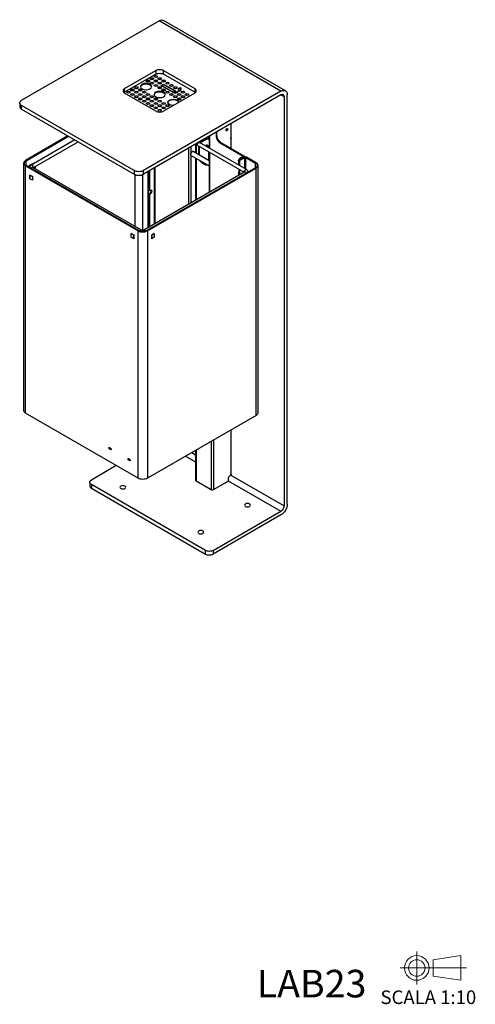
# Model space of a CAD drawing. Units: millimetres. Extents: x 12 to 282, y 7 to 202.
# Drawn here: x 199 to 282, y 7 to 186 of the extents above; entities that cross this region are included whole.
import ezdxf

# ---------------------------------------------------------------- set-up
doc = ezdxf.new("R2010")
doc.units = ezdxf.units.MM
doc.layers.get('0').update_dxf_attribs({"lineweight": 20, "true_color": 0x8faf8f})
doc.styles.add('Arial', font='arial.ttf')

msp = doc.modelspace()

# ---------------------------------------------------------------- linework, layer by layer
at = {"color": 28, "lineweight": -3, "true_color": 0x481805}
for p, q in [((199.423586, 170.952019), (224.384456, 185.363184)), ((246.516898, 172.585012), (224.384456, 185.363184)), ((247.316897, 172.664259), (225.184457, 185.442429)), ((218.126561, 173.054498), (223.783415, 176.320484)), ((223.783415, 175.667287), (218.126561, 172.4013)), ((223.647728, 175.343996), (223.494847, 175.25573)), ((223.783415, 176.320484), (223.783415, 175.667287)), ((225.197629, 175.667287), (225.197629, 176.320484)), ((225.197629, 176.320484), (230.854483, 173.054498)), ((230.854483, 172.4013), (225.197629, 175.667287)), ((222.233515, 174.5275), (222.080633, 174.439234)), ((222.940622, 174.935748), (222.78774, 174.847482)), ((224.455161, 174.951885), (224.455161, 174.667217)), ((224.455161, 174.135389), (224.455161, 173.850691)), ((224.455176, 174.951885), (224.455176, 174.667217)), ((224.455176, 174.13539), (224.455176, 173.85069)), ((218.126561, 172.4013), (218.126561, 173.054498)), ((223.783415, 168.972015), (218.126561, 172.238001)), ((218.697981, 172.486258), (218.545099, 172.397992)), ((219.405088, 172.894507), (219.252206, 172.806241)), ((220.112194, 173.302755), (219.959313, 173.214489)), ((246.516898, 172.585012), (221.556029, 158.173847)), ((246.516898, 171.931815), (221.556029, 157.52065)), ((224.455161, 173.318894), (224.455161, 173.034195)), ((224.455176, 173.318895), (224.455176, 173.034194)), ((224.952532, 172.420333), (225.379339, 172.173915)), ((230.854483, 172.238001), (225.197629, 168.972015)), ((230.854483, 173.054498), (230.854483, 172.4013)), ((246.516898, 171.931815), (247.082583, 171.605216)), ((247.082583, 171.605216), (247.082583, 97.304027)), ((247.648269, 97.630626), (247.648269, 171.931815)), ((199.072114, 170.462122), (199.072114, 169.808922)), ((219.858972, 158.173847), (199.423586, 169.972223)), ((199.423586, 169.319026), (199.423586, 169.972223)), ((227.427405, 170.991464), (227.854212, 170.745046)), ((199.423586, 169.319026), (219.858972, 157.52065)), ((237.39522, 166.665419), (237.39522, 164.154685)), ((237.483088, 164.277158), (237.483088, 166.716149)), ((231.014102, 162.981281), (231.014102, 161.360858)), ((231.10197, 163.032011), (231.10197, 161.310127)), ((231.914621, 163.277252), (231.968176, 163.246332)), ((231.968176, 163.246332), (231.968176, 163.308172)), ((232.993481, 162.858497), (232.993481, 162.654372)), ((233.38239, 162.63396), (232.993481, 162.858497)), ((233.011158, 162.664579), (232.993481, 162.654372)), ((237.39522, 163.950561), (237.39522, 164.154685)), ((237.39522, 163.950561), (237.39522, 162.256341)), ((237.483088, 162.20561), (237.483088, 164.073035)), ((231.526234, 162.629944), (231.526234, 161.065178)), ((231.667656, 162.603949), (231.667656, 160.983529)), ((232.993481, 162.654372), (233.38239, 162.429836)), ((233.38239, 162.429836), (233.38239, 162.63396)), ((233.435423, 159.962908), (233.435423, 161.527674)), ((231.014102, 160.437098), (231.014102, 152.794883)), ((231.10197, 160.386368), (231.10197, 152.845614)), ((219.858972, 158.173847), (219.858972, 157.52065)), ((221.556029, 157.52065), (221.556029, 158.173847)), ((237.39522, 111.062001), (237.39522, 102.856204)), ((237.483088, 102.978678), (237.483088, 111.112732)), ((234.283951, 109.265709), (234.283951, 100.28424)), ((231.014102, 107.377863), (231.014102, 101.998884)), ((231.10197, 107.428594), (231.10197, 101.876408)), ((233.859687, 109.02076), (233.859687, 100.28424)), ((229.192771, 106.326321), (231.014107, 105.274772)), ((230.324142, 106.979518), (231.014108, 106.581166)), ((216.606322, 104.611695), (212.080798, 101.998883)), ((236.900246, 102.162182), (236.900246, 101.794758)), ((237.39522, 102.856204), (237.253799, 102.774554)), ((237.427609, 102.878329), (247.082583, 97.304027)), ((211.787904, 101.590634), (211.787904, 100.937436)), ((232.799026, 89.220711), (212.080798, 101.182386)), ((212.080798, 101.182386), (212.080798, 100.529189)), ((212.080798, 100.529189), (232.799026, 88.567514)), ((231.10197, 101.876408), (233.859687, 100.28424)), ((234.283951, 100.28424), (236.900246, 101.794758)), ((236.900246, 101.876408), (246.516898, 96.324231)), ((234.21324, 89.220711), (246.516898, 96.324231)), ((246.516898, 95.671034), (234.21324, 88.567514)), ((232.799026, 88.567514), (232.799026, 89.220711)), ((234.21324, 89.220711), (234.21324, 88.567514))]:
    msp.add_line(p, q, dxfattribs=at)
at = {"color": 250, "lineweight": -3, "true_color": 0x262626}
for p, q in [((224.74508, 173.626045), (225.197629, 173.887324)), ((226.915898, 172.372723), (224.74508, 173.626045)), ((224.815791, 173.58522), (225.197629, 173.805674)), ((225.197629, 173.805674), (225.197629, 173.887324)), ((225.197629, 173.887324), (227.368446, 172.634002)), ((225.197629, 173.805674), (227.297736, 172.593177)), ((227.368446, 172.634002), (226.915898, 172.372723)), ((227.092675, 172.270661), (227.545223, 172.53194)), ((227.318949, 172.140021), (227.092675, 172.270661)), ((227.163386, 172.229836), (227.545223, 172.45029)), ((227.771497, 172.4013), (227.318949, 172.140021)), ((227.545223, 172.45029), (227.545223, 172.53194)), ((227.545223, 172.53194), (227.757355, 172.409465)), ((227.545223, 172.45029), (227.700786, 172.360476)), ((227.757355, 172.409465), (227.771497, 172.4013)), ((227.757355, 172.409465), (227.757355, 172.393135)), ((227.90072, 172.726582), (227.90072, 172.644932)), ((227.937378, 172.80955), (227.937378, 172.727898)), ((227.955345, 173.111652), (228.25233, 173.283117)), ((227.955345, 173.030003), (228.25233, 173.201467)), ((227.955345, 173.111652), (227.955345, 173.030003)), ((228.25233, 172.678909), (227.955345, 172.507445)), ((228.25233, 173.283117), (228.25233, 173.201467)), ((228.2703, 172.899363), (228.2703, 172.981015)), ((228.306955, 172.898046), (228.306955, 172.816397))]:
    msp.add_line(p, q, dxfattribs=at)
at = {"color": 198, "lineweight": -3, "true_color": 0x260548}
for p, q in [((207.838179, 164.460884), (200.130693, 160.010965)), ((200.236759, 159.949727), (207.944245, 164.399646)), ((199.779221, 159.521065), (199.779221, 114.613755)), ((200.236759, 159.092408), (200.236759, 159.949727)), ((220.672145, 147.29403), (200.236759, 159.092406)), ((201.491874, 159.470036), (201.032254, 159.204674)), ((201.032254, 159.204674), (201.032254, 159.184262)), ((201.491874, 159.429211), (201.491874, 159.470036)), ((238.950855, 159.091806), (238.950855, 159.88849)), ((238.950855, 159.88849), (239.056921, 159.827253)), ((239.056921, 159.030569), (239.056921, 159.827253)), ((239.162987, 160.255914), (239.799384, 160.623337)), ((239.162987, 160.255914), (239.269053, 160.194676)), ((239.269053, 160.194676), (239.90545, 160.5621)), ((239.90545, 160.5621), (239.90545, 158.540673)), ((240.117582, 160.5621), (241.885349, 159.541479)), ((240.117582, 158.418199), (240.117582, 160.5621)), ((241.991415, 159.602716), (240.223648, 160.623337)), ((241.885349, 158.684158), (241.885349, 159.541479)), ((242.342886, 114.205506), (242.342886, 159.11282)), ((200.130693, 159.031169), (220.566079, 147.232793)), ((200.130693, 114.123857), (200.130693, 159.031169)), ((200.926188, 156.673535), (200.926188, 157.367557)), ((200.926188, 157.367557), (201.385808, 157.102196)), ((219.965038, 157.466982), (219.965038, 148.089567)), ((221.449963, 147.326901), (221.449963, 157.466976)), ((241.885349, 158.684158), (222.157069, 147.29403)), ((222.263135, 147.232793), (241.991415, 158.622921)), ((222.369201, 157.990149), (222.369201, 147.803753)), ((222.475267, 147.86499), (222.475267, 158.051387)), ((238.950855, 157.377164), (238.950855, 158.398987)), ((239.056921, 157.438401), (239.056921, 158.337749)), ((241.991415, 113.715609), (241.991415, 158.622921)), ((200.943866, 156.683741), (200.926188, 156.673535)), ((201.385808, 156.408174), (200.926188, 156.673535)), ((201.385808, 157.102196), (201.385808, 156.408174)), ((219.310965, 146.059079), (219.310965, 146.753101)), ((219.310965, 146.753101), (219.770584, 146.48774)), ((220.566079, 102.325481), (220.566079, 147.232793)), ((222.263135, 147.232793), (222.263135, 102.325481)), ((223.05863, 146.48774), (223.51825, 146.753101)), ((223.51825, 146.753101), (223.51825, 146.059079)), ((219.328642, 146.069286), (219.310965, 146.059079)), ((219.770584, 145.793718), (219.310965, 146.059079)), ((219.770584, 146.48774), (219.770584, 145.793718)), ((223.05863, 145.793718), (223.05863, 146.48774)), ((223.51825, 146.059079), (223.05863, 145.793718)), ((223.51825, 146.059079), (223.500572, 146.069286)), ((220.566079, 102.325481), (200.130693, 114.123857)), ((241.991415, 113.715609), (222.263135, 102.325481)), ((215.386522, 107.908277), (215.563299, 107.806215)), ((215.492588, 107.68374), (215.386522, 107.622503)), ((215.563299, 107.520441), (215.386522, 107.622503)), ((215.669365, 107.581678), (215.492588, 107.68374)), ((215.669365, 107.581678), (215.563299, 107.520441)), ((218.851345, 105.90786), (219.028122, 105.805798)), ((218.957411, 105.683323), (218.851345, 105.622086)), ((219.028122, 105.520024), (218.851345, 105.622086)), ((219.134188, 105.581261), (218.957411, 105.683323)), ((219.134188, 105.581261), (219.028122, 105.520024))]:
    msp.add_line(p, q, dxfattribs=at)
at = {"color": 98, "lineweight": -3, "true_color": 0x054805}
for p, q in [((234.74357, 165.134486), (234.74357, 164.440459)), ((234.884991, 164.522108), (234.74357, 164.440459)), ((234.884991, 164.522108), (234.884991, 165.216136)), ((233.453621, 164.389733), (233.453621, 162.265638)), ((233.541489, 164.440465), (233.541489, 162.214908)), ((235.450677, 163.215714), (235.592098, 163.297363)), ((235.450677, 163.215714), (239.657962, 160.786636)), ((235.592098, 163.297363), (239.799384, 160.868286)), ((229.723112, 162.235927), (229.723112, 152.049531)), ((230.147376, 162.480876), (230.147376, 161.323018)), ((230.147376, 160.944219), (230.147376, 152.294479)), ((230.177187, 160.920291), (233.453621, 159.02864)), ((233.453621, 159.952401), (230.577187, 161.613111)), ((233.453621, 161.572818), (233.453621, 154.20334)), ((233.541489, 161.522089), (233.541489, 154.254069)), ((238.809434, 159.97014), (238.809434, 159.173456)), ((238.950855, 159.88849), (238.809434, 159.97014)), ((238.950855, 159.88849), (238.950855, 159.091806)), ((239.657962, 160.704987), (239.021566, 160.337563)), ((239.021566, 160.337563), (239.162987, 160.255914)), ((239.799384, 160.623337), (239.162987, 160.255914)), ((239.657962, 160.786636), (239.657962, 160.704987)), ((239.887252, 160.658511), (239.887252, 160.745814)), ((222.475267, 158.051387), (222.475267, 154.785387)), ((222.616689, 158.133036), (222.616689, 154.703737)), ((223.465217, 158.622934), (223.465217, 148.436538)), ((223.606638, 158.704584), (223.606638, 148.518187)), ((238.809434, 157.683949), (238.809434, 157.295514)), ((238.950855, 157.6023), (238.809434, 157.683949)), ((238.950855, 157.6023), (238.950855, 157.377164)), ((222.616689, 154.703737), (222.475267, 154.785387)), ((222.5374, 154.648053), (222.67882, 154.566404)), ((222.828821, 153.928065), (222.687399, 154.009715)), ((222.475267, 153.642291), (222.475267, 147.86499)), ((222.475267, 153.642291), (222.616689, 153.560642)), ((222.616689, 153.560642), (222.616689, 147.94664))]:
    msp.add_line(p, q, dxfattribs=at)
at = {"color": 78, "lineweight": -3, "true_color": 0x264805}
for p, q in [((209.093815, 163.735943), (201.182775, 159.168502)), ((201.579217, 158.704568), (209.693809, 163.38953)), ((231.41159, 162.751782), (239.835786, 157.88807)), ((240.232228, 158.352005), (231.71159, 163.271397)), ((231.808031, 163.215711), (232.949025, 163.874464)), ((233.356135, 163.874464), (233.453627, 163.818177)), ((221.211054, 147.370126), (201.482775, 158.760253)), ((239.932226, 157.943757), (221.618161, 147.370127))]:
    msp.add_line(p, q, dxfattribs=at)
at = {"color": 38, "lineweight": -3, "true_color": 0x482605}
for p, q in [((231.950498, 163.276951), (231.932299, 163.287458)), ((231.950498, 163.276951), (231.950498, 163.297966)), ((231.968176, 163.287157), (231.950498, 163.276951)), ((233.011158, 162.827878), (233.028836, 162.838084)), ((233.364712, 162.623754), (233.011158, 162.827878)), ((233.011158, 162.664579), (233.011158, 162.827878)), ((233.364712, 162.460454), (233.011158, 162.664579)), ((233.38239, 162.63396), (233.364712, 162.623754)), ((233.364712, 162.460454), (233.364712, 162.623754)), ((233.38239, 162.470661), (233.364712, 162.460454))]:
    msp.add_line(p, q, dxfattribs=at)
at = {"color": 218, "lineweight": -3, "true_color": 0x480548}
for p, q in [((200.55496, 158.908696), (201.049932, 159.194468)), ((201.049932, 159.194468), (201.032254, 159.204674)), ((201.456518, 159.449623), (201.563104, 159.388086)), ((200.943866, 157.336938), (200.961544, 157.347145)), ((200.943866, 157.336938), (200.943866, 156.683741)), ((201.36813, 157.091989), (200.943866, 157.336938)), ((201.863105, 158.86847), (201.863105, 158.540671)), ((201.36813, 156.438792), (200.943866, 156.683741)), ((201.385808, 157.102196), (201.36813, 157.091989)), ((201.36813, 157.091989), (201.36813, 156.438792)), ((201.36813, 156.438792), (201.385808, 156.448998)), ((219.328642, 146.722483), (219.34632, 146.732689)), ((219.752906, 146.477534), (219.328642, 146.722483)), ((219.328642, 146.069286), (219.328642, 146.722483)), ((223.500572, 146.722483), (223.076308, 146.477534)), ((223.482895, 146.732689), (223.500572, 146.722483)), ((223.500572, 146.722483), (223.500572, 146.069286)), ((219.752906, 145.824337), (219.328642, 146.069286)), ((219.770584, 146.48774), (219.752906, 146.477534)), ((219.752906, 146.477534), (219.752906, 145.824337)), ((219.770584, 145.834543), (219.752906, 145.824337)), ((223.076308, 146.477534), (223.058631, 146.48774)), ((223.076308, 145.824337), (223.058631, 145.834543)), ((223.076308, 146.477534), (223.076308, 145.824337)), ((223.500572, 146.069286), (223.076308, 145.824337))]:
    msp.add_line(p, q, dxfattribs=at)
at = {"lineweight": 20}
for p, q in [((271.17, 16.42), (271.17, 10.42)), ((274.17, 14.92), (279.17, 15.656068)), ((274.17, 14.92), (274.17, 11.92)), ((279.17, 15.656068), (279.17, 11.183932)), ((268.17, 13.42), (280.17, 13.42)), ((274.17, 11.92), (279.17, 11.183932))]:
    msp.add_line(p, q, dxfattribs=at)
for radius in [2.236068, 1.5]:
    msp.add_circle((271.17, 13.42), radius, dxfattribs=at)
at = {"color": 28, "lineweight": -3, "true_color": 0x481805, "extrusion": (0, 0, -1)}
for centre, major_axis, start_param, end_param in [((224.384456, 184.056789), (-0.8, -1.385641), 2.3561944902, 3.1415926536), ((224.490522, 175.259038), (1, 0), 3.926990817, 5.4977871438), ((218.833667, 171.993052), (1, 0), 3.7437496431, 3.926990817), ((230.147376, 171.993052), (1, 0), 5.4977871438, 5.6810298774), ((246.516898, 171.278618), (-0.8, -1.385641), 2.3561944902, 3.926990817), ((200.272114, 170.462121), (1.2, 0), 2.3561944902, 3.926990817), ((237.183088, 164.073035), (0.3, 0), 5.6504893571, 7.0685834706), ((232.480828, 160.929897), (-0.975, 1.68875), 0.0207159855, 0.0732451995), ((232.480828, 160.929897), (-0.975, 1.68875), 1.4977911692, 1.5500803413), ((232.480828, 160.929897), (-0.975, 1.68875), 3.3564739311, 4.4975077028), ((232.62225, 161.011546), (-0.975, 1.68875), 3.6018224318, 4.2521592022), ((220.7075, 158.663745), (1.2, 0), 0.7853981634, 2.3561944902), ((212.787904, 101.590634), (1, 0), 2.3561944902, 3.926990817), ((237.183088, 102.978679), (0.3, 0), 0, 0.7853981634), ((246.516898, 96.977429), (-0.8, -1.385641), 3.926990817, 5.4977871438), ((233.506133, 89.628959), (1, 0), 0.7853981634, 2.3561944902)]:
    msp.add_ellipse(centre, major_axis=major_axis, ratio=0.5773502692, start_param=start_param, end_param=end_param, dxfattribs=at)
at = {"color": 250, "lineweight": -3, "true_color": 0x262626}
for centre in [(223.783415, 175.259038), (220.247881, 173.217797), (222.369201, 174.442542), (223.076308, 174.85079), (223.076308, 174.034293), (223.783415, 174.442542), (223.783415, 173.626045), (224.490522, 174.85079), (224.490522, 174.034293), (224.490522, 173.217797), (225.197629, 174.442542), (225.904735, 174.034293), (226.611842, 173.626045), (227.318949, 173.217797), (218.833667, 172.4013), (219.540774, 172.809549), (219.540774, 171.993052), (220.247881, 172.4013), (220.247881, 171.584804), (220.954988, 172.809549), (220.954988, 171.993052), (221.662095, 172.4013), (221.662095, 171.584804), (222.369201, 171.993052), (223.076308, 171.584804), (225.197629, 172.809549), (225.904735, 172.4013), (226.611842, 171.993052), (227.318949, 171.584804), (228.026056, 171.993052), (228.733162, 172.4013), (228.733162, 171.584804), (229.440269, 171.993052), (220.954988, 171.176555), (221.662095, 170.768307), (222.369201, 171.176555), (222.369201, 170.360059), (223.076308, 170.768307), (223.076308, 169.951811), (223.783415, 171.176555), (223.783415, 170.360059), (224.490522, 170.768307), (224.490522, 169.951811), (225.197629, 170.360059), (225.904735, 169.951811), (228.026056, 171.176555), (223.783415, 169.543562), (224.490522, 169.135314), (225.197629, 169.543562)]:
    msp.add_ellipse(centre, major_axis=(-0.32, 0), ratio=0.5773502692, dxfattribs=at)
for centre, major_axis, start_param, end_param in [((223.783415, 175.177389), (-0.32, 0), 3.3646259824, 6.0597461629), ((222.369201, 174.360892), (-0.32, 0), 3.3646259824, 6.0597461629), ((223.076308, 174.76914), (-0.32, 0), 3.3685957608, 6.0597461629), ((223.076308, 173.952644), (-0.32, 0), 3.3646259824, 6.0597461629), ((223.783415, 173.544396), (-0.32, 0), 3.3650304664, 6.0661440714), ((223.783415, 174.360892), (-0.32, 0), 3.3650304664, 6.0592963298), ((224.490522, 174.76914), (-0.32, 0), 3.3646259824, 6.0597461629), ((224.490522, 173.952644), (-0.32, 0), 3.3685957608, 6.0597461629), ((225.197629, 174.360892), (-0.32, 0), 3.3646259824, 6.0597461629), ((225.904735, 173.952644), (-0.32, 0), 3.3651726155, 6.0597461629), ((226.611842, 173.544396), (-0.32, 0), 3.3650304664, 6.0596041579), ((218.833667, 172.319651), (-0.32, 0), 3.3685957608, 6.0597461629), ((219.540774, 172.727899), (-0.32, 0), 3.3646259824, 6.0597461629), ((219.540774, 171.911402), (-0.32, 0), 3.3650304664, 6.0592963298), ((220.247881, 173.136147), (-0.32, 0), 3.3646259824, 6.0597461629), ((220.247881, 172.319651), (-0.32, 0), 3.3646259824, 6.0597461629), ((220.247881, 171.503154), (-0.32, 0), 3.3685957608, 6.0597461629), ((220.954988, 171.911402), (-0.32, 0), 3.3650304664, 6.0661440714), ((220.954988, 172.727899), (-0.32, 0), 3.3646259824, 6.0597461629), ((221.662095, 172.319651), (-0.32, 0), 3.3685957608, 6.0597461629), ((221.662095, 171.503154), (-0.32, 0), 3.3646259824, 6.0597461629), ((222.369201, 171.911402), (-0.32, 0), 3.3685957608, 6.0597461629), ((223.076308, 171.503154), (-0.32, 0), 3.3650304664, 6.0592963298), ((224.490522, 173.136147), (-0.32, 0), 3.3702109708, 6.0597461629), ((225.197629, 172.727899), (-0.32, 0), 3.3650304664, 6.0646716364), ((225.904735, 172.319651), (-0.32, 0), 3.3702109708, 6.0597461629), ((226.611842, 171.911402), (-0.32, 0), 3.3646259824, 6.0597461629), ((227.318949, 171.503154), (-0.32, 0), 3.3650304664, 6.0661440714), ((227.318949, 173.136147), (-0.32, 0), 3.3650304664, 6.065389963), ((228.026056, 171.911402), (-0.32, 0), 3.3650304664, 6.0661440714), ((227.637377, 172.809549), (-0.3, 0), 2.6420685801, 3.6411167271), ((227.637377, 172.727899), (-0.3, 0), 2.6420685801, 3.1415926536), ((228.570298, 172.981013), (-0.3, 0), 5.7836612337, 6.7827093807), ((228.570298, 172.899363), (-0.3, 0), 0, 0.4995240735), ((228.733162, 172.319651), (-0.32, 0), 3.3646259824, 6.0597461629), ((228.733162, 171.503154), (-0.32, 0), 3.3651726155, 6.0597461629), ((229.440269, 171.911402), (-0.32, 0), 3.3651726155, 6.0597461629), ((230.147376, 171.584804), (-0.32, 0), 5.1833411582, 5.8366451302), ((220.954988, 171.094906), (-0.32, 0), 3.3650304664, 6.0592963298), ((221.662095, 170.686657), (-0.32, 0), 3.3685957608, 6.0597461629), ((222.369201, 171.094906), (-0.32, 0), 3.3685957608, 6.0597461629), ((222.369201, 170.278409), (-0.32, 0), 3.3650304664, 6.0592963298), ((223.076308, 169.870161), (-0.32, 0), 3.3685957608, 6.0597461629), ((223.076308, 170.686657), (-0.32, 0), 3.3650304664, 6.0592963298), ((223.783415, 171.094906), (-0.32, 0), 3.3685957608, 6.0597461629), ((223.783415, 170.278409), (-0.32, 0), 3.3650304664, 6.0592963298), ((224.490522, 170.686657), (-0.32, 0), 3.3685957608, 6.0597461629), ((224.490522, 169.870161), (-0.32, 0), 3.3685957608, 6.0597461629), ((225.197629, 170.278409), (-0.32, 0), 3.3646259824, 6.0597461629), ((225.904735, 169.870161), (-0.32, 0), 3.3650304664, 6.0661440714), ((228.026056, 171.094906), (-0.32, 0), 3.3650304664, 6.0661440714), ((228.733162, 170.768307), (-0.32, 0), 5.1833411582, 5.8366451302), ((229.440269, 171.176555), (-0.32, 0), 5.1833411582, 5.8366451302), ((223.783415, 169.461913), (-0.32, 0), 3.3650304664, 6.0592963298), ((224.490522, 169.053664), (-0.32, 0), 3.3651726155, 6.0597461629), ((225.197629, 169.461913), (-0.32, 0), 3.3650304664, 6.0592963298), ((225.904735, 169.135314), (-0.32, 0), 5.1833411582, 5.8366451302), ((226.611842, 169.543562), (-0.32, 0), 5.1833411582, 5.8366451302)]:
    msp.add_ellipse(centre, major_axis=major_axis, ratio=0.5773502692, start_param=start_param, end_param=end_param, dxfattribs=at)
at = {"color": 28, "lineweight": -3, "true_color": 0x481805}
for centre, major_axis, start_param, end_param in [((224.490522, 175.912236), (-1, 0), 3.926990817, 5.4977871438), ((218.833667, 172.646249), (-1, 0), 5.4977871438, 7.0685834706), ((230.147376, 172.646249), (-1, 0), 2.3561944902, 3.926990817), ((246.516898, 171.278618), (0.4, 0.69282), 5.4977871438, 7.0685834706), ((200.272114, 169.808924), (-1.2, 0), 0, 0.7853981634), ((224.490522, 169.380263), (-1, 0), 0.7853981634, 2.3561944902), ((236.529015, 165.67541), (0.13, 0.225167), 3.7174211042, 5.7073595849), ((237.183088, 164.277159), (-0.3, 0), 2.3561944902, 3.1415926536), ((220.7075, 158.010548), (-1.2, 0), 0.7853981634, 2.3561944902), ((231.314102, 101.998883), (-0.3, 0), 0, 0.7853981634), ((237.253799, 102.366306), (0.25, 0.433013), 0.7853981634, 2.3561944902), ((212.787904, 100.937437), (-1, 0), 0, 0.7853981634), ((234.071819, 100.406714), (-0.3, 0), 0.7853981634, 2.3561944902), ((246.516898, 96.977429), (0.4, 0.69282), 3.926990817, 5.4977871438), ((233.506133, 88.975762), (-1, 0), 0.7853981634, 2.3561944902)]:
    msp.add_ellipse(centre, major_axis=major_axis, ratio=0.5773502692, start_param=start_param, end_param=end_param, dxfattribs=at)
at = {"color": 250, "lineweight": -3, "true_color": 0x262626, "extrusion": (0, 0, -1)}
for centre in [(222.015648, 173.421921), (224.490522, 171.993052)]:
    msp.add_ellipse(centre, major_axis=(1, 0), ratio=0.5773502692, dxfattribs=at)
for centre, major_axis, start_param, end_param in [((222.015648, 173.340271), (1, 0), 3.2296951996, 6.1886774483), ((224.490522, 171.911402), (1, 0), 3.2067110352, 6.1886774483), ((228.181619, 172.981013), (0.32, 0), 2.6420685801, 3.926990817), ((228.181619, 172.638084), (0.32, 0), 2.3561944902, 3.6411167271), ((228.181619, 172.899363), (0.32, 0), 3.3574330553, 3.926990817), ((228.181619, 172.556435), (0.32, 0), 3.3593992387, 3.6411167271), ((228.026056, 173.152477), (0.32, 0), 5.4977871438, 6.7827093807), ((228.026056, 173.070828), (0.32, 0), 5.4977871438, 6.053621003), ((228.026056, 172.809549), (0.32, 0), 5.7836612337, 7.0685834706), ((228.026056, 172.727899), (0.32, 0), 5.7836612337, 6.0553178018), ((226.965395, 170.564183), (1, 0), 1.5778977436, 6.2735893603), ((226.965395, 170.482533), (1, 0), 3.215212608, 6.1421727247)]:
    msp.add_ellipse(centre, major_axis=major_axis, ratio=0.5773502692, start_param=start_param, end_param=end_param, dxfattribs=at)
at = {"color": 98, "lineweight": -3, "true_color": 0x054805, "extrusion": (0, 0, -1)}
for centre, major_axis, start_param, end_param in [((235.592098, 164.11386), (-0.5, 0.866025), 3.926990817, 5.4977871438), ((239.021566, 160.092614), (-0.15, -0.259808), 0.7853981634, 2.3561944902), ((239.587252, 160.745812), (0.1, 0), 5.4977871438, 7.0685834706), ((239.587252, 160.745812), (0.3, 0), 5.4977871438, 7.0685834706), ((239.021566, 157.806424), (-0.15, -0.259808), 0.7853981634, 2.0151502793), ((222.828821, 154.826211), (-0.15, -0.259808), 5.4977871438, 7.0685834706), ((222.828821, 153.683116), (-0.15, -0.259808), 0.7853981634, 2.3561944902)]:
    msp.add_ellipse(centre, major_axis=major_axis, ratio=0.5773502692, start_param=start_param, end_param=end_param, dxfattribs=at)
at = {"color": 28, "lineweight": -3, "true_color": 0x481805}
msp.add_ellipse((236.670436, 165.59376), major_axis=(0.13, 0.225167), ratio=0.5773502692, dxfattribs=at)
at = {"color": 98, "lineweight": -3, "true_color": 0x054805}
for centre, major_axis, start_param, end_param in [((232.410118, 163.991386), (1, 1.732051), 2.481595949, 2.4876905506), ((235.450677, 164.03221), (0.5, -0.866025), 3.926990817, 5.4977871438), ((230.377186, 161.266701), (0.2, 0.34641), 0, 3.1415926536), ((239.162987, 160.010965), (0.15, 0.259808), 0.7853981634, 2.3561944902), ((222.687399, 154.907861), (0.15, 0.259808), 2.3561944902, 3.1415926536), ((222.687399, 153.764766), (0.15, 0.259808), 0.7853981634, 2.3561944902), ((222.687399, 154.336313), (0.2, 0.34641), 3.926990817, 5.9209772235), ((222.828821, 154.254664), (0.2, 0.34641), 3.926990817, 7.0685834706)]:
    msp.add_ellipse(centre, major_axis=major_axis, ratio=0.5773502692, start_param=start_param, end_param=end_param, dxfattribs=at)
at = {"color": 78, "lineweight": -3, "true_color": 0x264805, "extrusion": (0, 0, -1)}
for centre, major_axis, start_param, end_param in [((231.56159, 163.01159), (-0.15, -0.259808), 0, 3.1415926536), ((231.56159, 163.419838), (-0.15, 0.259808), 1.9329844588, 2.6125820099), ((232.799026, 164.134272), (-0.15, 0.259808), 1.9329844588, 3.1415926536), ((240.082226, 158.092198), (-0.15, -0.259808), 0.5290088897, 3.1415926536), ((240.082226, 157.683949), (-0.15, 0.259808), 0, 1.689406944), ((221.768161, 147.110319), (-0.15, 0.259808), 0, 1.5913699922)]:
    msp.add_ellipse(centre, major_axis=major_axis, ratio=0.5773502692, start_param=start_param, end_param=end_param, dxfattribs=at)
at = {"color": 78, "lineweight": -3, "true_color": 0x264805}
for centre, major_axis, start_param, end_param in [((233.506133, 164.134272), (0.15, 0.259808), 1.0366492526, 3.1415926536), ((201.332775, 158.908694), (0.15, -0.259808), 0.5290106437, 3.1415926536), ((201.332775, 158.500446), (0.15, 0.259808), 0, 1.6894035662), ((221.061054, 147.110319), (0.15, 0.259808), 0, 1.591371218)]:
    msp.add_ellipse(centre, major_axis=major_axis, ratio=0.5773502692, start_param=start_param, end_param=end_param, dxfattribs=at)
at = {"color": 198, "lineweight": -3, "true_color": 0x260548}
for centre, major_axis, start_param, end_param in [((200.979221, 159.521067), (-1.2, 0), 5.4977871438, 7.0685834706), ((240.011516, 160.500863), (-0.15, 0), 3.926990817, 5.4977871438), ((241.142886, 159.112818), (-1.2, 0), 2.3561944902, 3.926990817), ((221.414607, 147.722691), (-1.2, 0), 0.7853981634, 2.3561944902)]:
    msp.add_ellipse(centre, major_axis=major_axis, ratio=0.5773502692, start_param=start_param, end_param=end_param, dxfattribs=at)
at = {"color": 198, "lineweight": -3, "true_color": 0x260548, "extrusion": (0, 0, -1)}
for centre, major_axis, start_param, end_param in [((200.979221, 159.521067), (1.05, 0), 2.3561944902, 3.926990817), ((239.162987, 160.010965), (-0.15, -0.259808), 0.7853981634, 2.3561944902), ((239.269053, 159.949727), (-0.15, -0.259808), 0.7853981634, 2.3561944902), ((240.011516, 160.500863), (0.3, 0), 3.926990817, 5.4977871438), ((241.142886, 159.112818), (1.05, 0), 5.4977871438, 7.0685834706), ((221.414607, 147.722691), (1.05, 0), 0.7853981634, 2.3561944902), ((200.979221, 114.613755), (1.2, 0), 2.3561944902, 3.1415926536), ((241.142886, 114.205507), (1.2, 0), 0, 0.7853981634), ((215.386522, 107.76539), (-0.0875, 0.151554), 3.926990817, 7.0685834706), ((215.492588, 107.826627), (-0.0875, 0.151554), 3.926990817, 5.628676939), ((215.563299, 107.663328), (-0.0875, 0.151554), 0.7853981634, 3.926990817), ((215.669365, 107.724565), (-0.0875, 0.151554), 3.7961016096, 3.926990817), ((218.851345, 105.764973), (-0.0875, 0.151554), 3.926990817, 7.0685834706), ((218.957411, 105.82621), (-0.0875, 0.151554), 3.926990817, 5.628676939), ((219.028122, 105.662911), (-0.0875, 0.151554), 0.7853981634, 3.926990817), ((219.134188, 105.724148), (-0.0875, 0.151554), 3.7961016096, 3.926990817), ((221.414607, 102.815379), (1.2, 0), 0.7853981634, 2.3561944902)]:
    msp.add_ellipse(centre, major_axis=major_axis, ratio=0.5773502692, start_param=start_param, end_param=end_param, dxfattribs=at)
at = {"color": 28, "lineweight": -3, "true_color": 0x481805, "extrusion": (0, 0, -1)}
for centre in [(217.808363, 100.692488), (240.43578, 97.426502), (231.950498, 92.527522)]:
    msp.add_ellipse(centre, major_axis=(0.525, 0), ratio=0.5773502692, dxfattribs=at)
at = {"color": 78, "lineweight": -3, "true_color": 0x264805}
for points, knots in [([(231.14307, 163.056102), (231.148683, 163.040431), (231.155152, 163.024898), (231.196467, 162.938455), (231.24627, 162.877149), (231.337446, 162.799051), (231.372995, 162.77407), (231.411588, 162.751783)], [0.0227782868045, 0.0227782868045, 0.0227782868045, 0.0227782868045, 0.0233613803441, 0.0233613803441, 0.0260640687992, 0.0260640687992, 0.0275305916425, 0.0275305916425, 0.0275305916425, 0.0275305916425]), ([(231.711587, 163.271399), (231.709836, 163.272409), (231.707237, 163.273973), (231.703843, 163.276171), (231.701337, 163.277882), (231.698066, 163.280255), (231.695688, 163.282153), (231.694238, 163.283533)], [0.0076094829121, 0.0076094829121, 0.0076094829121, 0.0076094829121, 0.0079268875341, 0.008085589845, 0.008244292156, 0.008402994467, 0.0087203990889, 0.0087203990889, 0.0087203990889, 0.0087203990889]), ([(232.949024, 163.874463), (232.957317, 163.879238), (232.968607, 163.884813), (233.000267, 163.897028), (233.021839, 163.903492), (233.07251, 163.91377), (233.101329, 163.917287), (233.162016, 163.919587), (233.193069, 163.918179), (233.251284, 163.910774), (233.277674, 163.904918), (233.320899, 163.891562), (233.337754, 163.884315), (233.352159, 163.876711), (233.354228, 163.875563), (233.356136, 163.874463)], [0.0140096703549, 0.0140096703549, 0.0140096703549, 0.0140096703549, 0.0147619274364, 0.0147619274364, 0.0156928719312, 0.0156928719312, 0.0166761629738, 0.0166761629738, 0.017690866304, 0.017690866304, 0.0186963424533, 0.0186963424533, 0.0196429633983, 0.0196429633983, 0.01981670634, 0.01981670634, 0.01981670634, 0.01981670634]), ([(201.182772, 159.1685), (201.156722, 159.153459), (201.132111, 159.137219), (201.041729, 159.069157), (200.98301, 159.005258), (200.907668, 158.862157), (200.889212, 158.791887), (200.886575, 158.719849), (200.886519, 158.71805), (200.886474, 158.716251)], [0.0332096305992, 0.0332096305992, 0.0332096305992, 0.0332096305992, 0.0342539939323, 0.0342539939323, 0.0373048044133, 0.0373048044133, 0.0399259130958, 0.0399259130958, 0.0399930264025, 0.0399930264025, 0.0399930264025, 0.0399930264025]), ([(201.482772, 158.760255), (201.481023, 158.761268), (201.478427, 158.762833), (201.475033, 158.765029), (201.472526, 158.766736), (201.46925, 158.769104), (201.466876, 158.770997), (201.465419, 158.772393)], [0.010373455223, 0.010373455223, 0.010373455223, 0.010373455223, 0.0106800118662, 0.0108332901878, 0.0109865685094, 0.011139846831, 0.0114464034742, 0.0114464034742, 0.0114464034742, 0.0114464034742]), ([(239.949582, 157.955897), (239.948111, 157.95451), (239.945742, 157.952615), (239.942473, 157.950239), (239.939971, 157.948529), (239.936579, 157.946331), (239.933981, 157.94477), (239.932228, 157.943758)], [0.0278181264843, 0.0278181264843, 0.0278181264843, 0.0278181264843, 0.0281232375035, 0.0282757930131, 0.0284283485227, 0.0285809040323, 0.0288860150515, 0.0288860150515, 0.0288860150515, 0.0288860150515]), ([(240.528527, 157.899751), (240.528342, 157.907142), (240.527981, 157.914529), (240.522553, 157.989252), (240.502999, 158.056569), (240.428797, 158.191427), (240.373758, 158.251377), (240.286342, 158.318431), (240.260124, 158.335897), (240.232229, 158.352004)], [0.0152194999434, 0.0152194999434, 0.0152194999434, 0.0152194999434, 0.0155040871568, 0.0155040871568, 0.0181019563838, 0.0181019563838, 0.0210191758919, 0.0210191758919, 0.022148890542, 0.022148890542, 0.022148890542, 0.022148890542]), ([(221.618163, 147.370128), (221.609138, 147.364926), (221.59656, 147.358796), (221.56247, 147.346137), (221.540279, 147.339794), (221.488575, 147.329946), (221.459383, 147.326743), (221.398406, 147.325153), (221.367459, 147.326938), (221.309968, 147.334968), (221.284159, 147.341051), (221.242339, 147.354574), (221.226244, 147.361773), (221.21349, 147.368739), (221.212239, 147.369443), (221.211051, 147.370128)], [0.0045941146555, 0.0045941146555, 0.0045941146555, 0.0045941146555, 0.0054081957541, 0.0054081957541, 0.0063383553965, 0.0063383553965, 0.0073201559055, 0.0073201559055, 0.0083309655666, 0.0083309655666, 0.0093292382637, 0.0093292382637, 0.0102658100161, 0.0102658100161, 0.0103734548128, 0.0103734548128, 0.0103734548128, 0.0103734548128])]:
    msp.add_open_spline(points, degree=3, knots=knots, dxfattribs=at)

# ---------------------------------------------------------------- texts
at = {"color": 7, "attachment_point": 1, "style": 'Arial'}
for s, insert, char_height in [('{\\fArial|b0|i0;LAB}{\\fArial|b0|i0;\\C5;23}', (242.120755, 13.074746), 5), ('{\\fArial|b0|i0;SCALA }{\\fArial|b0|i0;1:10}', (264.579537, 9.333553), 2.46944444)]:
    msp.add_mtext(s, dxfattribs=dict(at, insert=insert, char_height=char_height))

doc.saveas('drawing.dxf')
